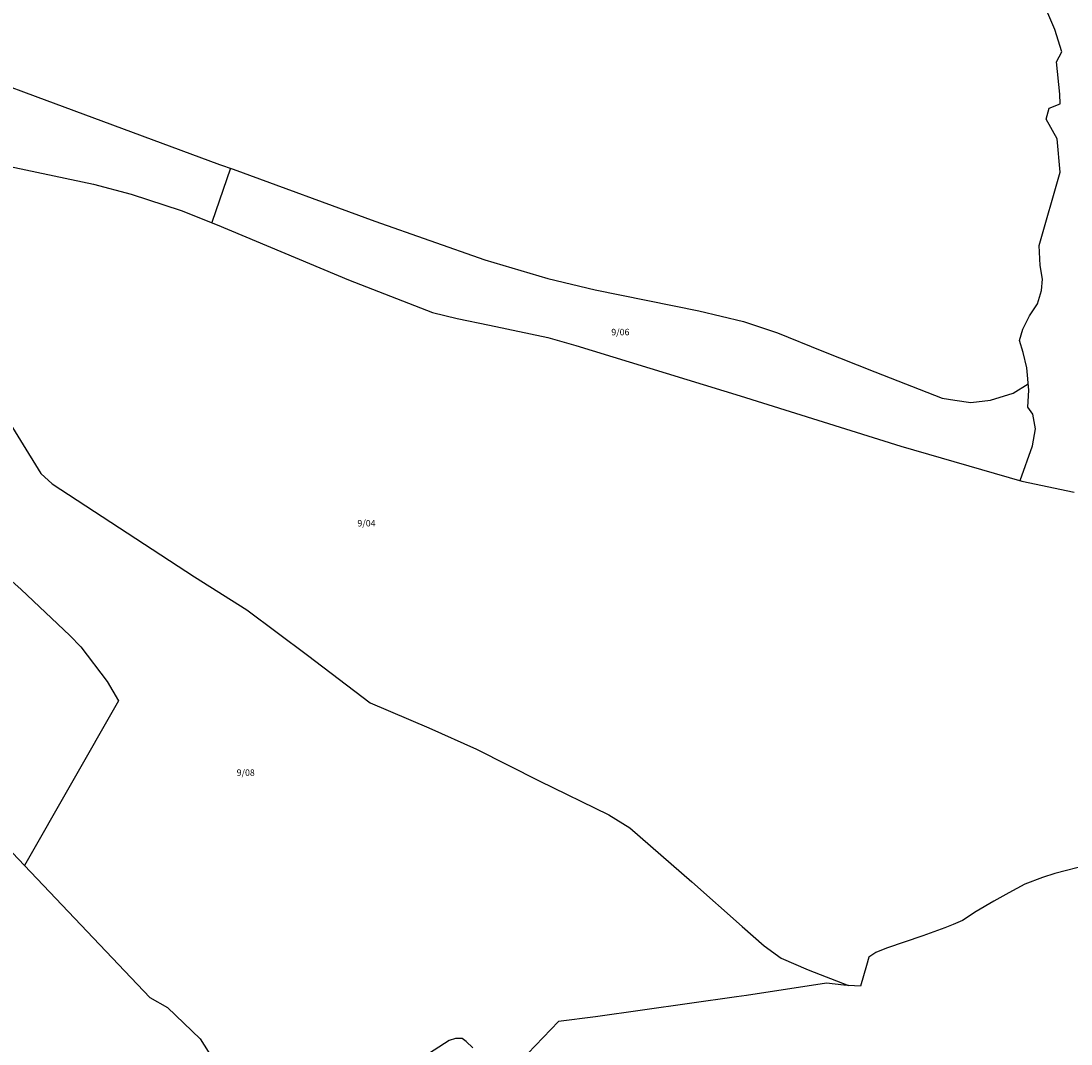
# Model space of a CAD drawing. Extents: x 438010 to 456060, y 4110338 to 4120175.
# Drawn here: x 448110 to 449737, y 4112246 to 4113831 of the extents above; entities that cross this region are included whole.
import ezdxf

# ---------------------------------------------------------------- set-up
doc = ezdxf.new("R2010")
doc.units = 0
doc.header["$MEASUREMENT"] = 0
for name, color, linetype in [('100MUNIC_LIN', 54, 'CONTINUOUS'), ('105DISTR_LIN', 6, 'CONTINUOUS'), ('105SECCI_LIN', 33, 'CONTINUOUS'), ('105SECCI_TX_05', 33, 'CONTINUOUS')]:
    doc.layers.add(name, color=color, linetype=linetype)

msp = doc.modelspace()

# ---------------------------------------------------------------- linework, layer by layer
at = {"layer": '100MUNIC_LIN', "ltscale": 150, "flags": 128}
for points in [[(449763.5, 4112524.12), (449711.63, 4112510.41), (449692.32, 4112504.25), (449665.18, 4112493.78), (449639.98, 4112480.39), (449617.18, 4112467.75), (449589.54, 4112451.45), (449568.35, 4112437.58), (449553.87, 4112431.26), (449540.9, 4112426.03), (449506.77, 4112413.89), (449450.57, 4112394.86), (449434.09, 4112388.21), (449423.27, 4112380.89), (449419.6, 4112367.66), (449410.65, 4112335.73), (449391.933557, 4112336.996849), (449384.5, 4112337.5), (449358, 4112340.5), (449234, 4112321.5), (449218.5, 4112319.5), (449000, 4112288.46), (448942.87, 4112281.04), (448883.31, 4112218.87)], [(448809.94, 4112240.04), (448799.73, 4112250.23), (448793.46, 4112254.54), (448783.25, 4112254.54), (448773.45, 4112251.79), (448664.14, 4112181.56)]]:
    msp.add_lwpolyline(points, dxfattribs=at)
at = {"layer": '105DISTR_LIN'}
for p, q in [((448081.680354, 4112976.047975), (448110.361961, 4112950.735452)), ((448110.361961, 4112950.735452), (448185.530934, 4112879.435129)), ((448185.530934, 4112879.435129), (448202.79586, 4112861.86421)), ((448202.79586, 4112861.86421), (448243.428139, 4112807.895998)), ((448243.428139, 4112807.895998), (448260.961402, 4112778.127569)), ((448387.413308, 4112254.326488), (448406.254065, 4112224.991195))]:
    msp.add_line(p, q, dxfattribs=at)
msp.add_lwpolyline([(448260.961402, 4112778.127569), (448115.359693, 4112522.767039), (448309.656456, 4112318.407954), (448337.132196, 4112302.595842), (448387.413308, 4112254.326488)], dxfattribs=at)
at = {"layer": '105SECCI_LIN'}
for p, q in [((448043.580861, 4113747.40347), (448132.271525, 4113714.826086)), ((448132.271525, 4113714.826086), (448417.798906, 4113608.992996)), ((448028.132173, 4113619.712476), (448222.165689, 4113578.789573)), ((448434.5738, 4113603.264424), (448405.824608, 4113518.985807)), ((448417.798906, 4113608.992996), (448438.787407, 4113601.825492)), ((448438.787407, 4113601.825492), (448658.187402, 4113521.44359)), ((448222.165689, 4113578.789573), (448280.917562, 4113563.342528)), ((448280.917562, 4113563.342528), (448358.222662, 4113538.009374)), ((448358.222662, 4113538.009374), (448413.882344, 4113515.765626)), ((448658.187402, 4113521.44359), (448828.74532, 4113461.319705)), ((448413.882344, 4113515.765626), (448617.123124, 4113430.184591)), ((448828.74532, 4113461.319705), (448926.191706, 4113432.468549)), ((448617.123124, 4113430.184591), (448747.417997, 4113379.899298)), ((448926.191706, 4113432.468549), (448999.231075, 4113414.876758)), ((448999.231075, 4113414.876758), (449159.990575, 4113382.158202)), ((448747.417997, 4113379.899298), (448785.761324, 4113370.631067)), ((449159.990575, 4113382.158202), (449229.117124, 4113365.869505)), ((448785.761324, 4113370.631067), (448835.85503, 4113360.127078)), ((448835.85503, 4113360.127078), (448926.1474, 4113340.972748)), ((449229.117124, 4113365.869505), (449281.940237, 4113348.277714)), ((449281.940237, 4113348.277714), (449350.414644, 4113320.261163)), ((448926.1474, 4113340.972748), (448969.438257, 4113328.61511)), ((448969.438257, 4113328.61511), (449224.167444, 4113250.433945)), ((448027.54616, 4113313.104916), (448140.857806, 4113130.406008)), ((449350.414644, 4113320.261163), (449432.583937, 4113287.683768)), ((449432.583937, 4113287.683768), (449536.781585, 4113247.056675)), ((449646.99279, 4113254.875248), (449670.224897, 4113268.983958)), ((449224.167444, 4113250.433945), (449473.193824, 4113172.432238)), ((449536.781585, 4113247.056675), (449556.345699, 4113243.798936)), ((449611.777363, 4113243.798936), (449646.99279, 4113254.875248)), ((449556.345699, 4113243.798936), (449581.126917, 4113240.541196)), ((449581.126917, 4113240.541196), (449611.777363, 4113243.798936)), ((449473.193824, 4113172.432238), (449660.38527, 4113118.480878)), ((448140.857806, 4113130.406008), (448158.592465, 4113114.298146)), ((448158.592465, 4113114.298146), (448378.663532, 4112970.13291)), ((449660.38527, 4113118.480878), (449741.281741, 4113101.145099)), ((448378.663532, 4112970.13291), (448459.752355, 4112918.819835)), ((448459.752355, 4112918.819835), (448554.068543, 4112848.750698)), ((448554.068543, 4112848.750698), (448650.803067, 4112774.6546)), ((448650.803067, 4112774.6546), (448741.564163, 4112736.308339)), ((448741.564163, 4112736.308339), (448815.727297, 4112703.287243)), ((448815.727297, 4112703.287243), (448912.461822, 4112654.158318)), ((448912.461822, 4112654.158318), (449020.842225, 4112601.428122)), ((449020.842225, 4112601.428122), (449053.087076, 4112581.293315)), ((449053.087076, 4112581.293315), (449149.015469, 4112497.532499)), ((449149.015469, 4112497.532499), (449227.209231, 4112428.268751)), ((449227.209231, 4112428.268751), (449261.066316, 4112398.469244)), ((449261.066316, 4112398.469244), (449287.393602, 4112379.442808)), ((449287.393602, 4112379.442808), (449329.311914, 4112360.918779)), ((449329.311914, 4112360.918779), (449391.933557, 4112336.996849))]:
    msp.add_line(p, q, dxfattribs=at)
for points in [[(449657.770123, 4113119.234602), (449676.702858, 4113173.382763), (449681.668103, 4113199.608913), (449677.412172, 4113222.290982), (449669.609673, 4113232.9232), (449671.0283, 4113259.14935), (449668.190996, 4113293.881297), (449662.516438, 4113317.980998), (449656.84188, 4113336.410169), (449661.807124, 4113354.13055), (449672.446927, 4113374.68617), (449684.505407, 4113393.115368), (449690.889328, 4113413.670987), (449692.307955, 4113431.391369), (449688.761338, 4113452.655805), (449687.340694, 4113483.578656), (449719.969515, 4113596.989027), (449715.004221, 4113648.732511), (449697.980546, 4113679.21156), (449702.945791, 4113696.223097), (449719.969515, 4113703.311261), (449719.260152, 4113718.196377), (449714.272528, 4113768.089784), (449722.075076, 4113783.683717), (449711.435224, 4113818.415636), (449684.48101, 4113881.500155)], [(447724.920715, 4113231.096166), (447729.59042, 4113211.442128), (447745.232445, 4113182.331356), (447751.366588, 4113167.009904), (447764.553595, 4113115.920902), (447773.448059, 4113079.762269), (447776.82184, 4113069.956545), (447789.739223, 4113018.239358), (447799.247105, 4112987.596427), (447807.83488, 4112965.839967), (447827.498438, 4112925.445329), (447873.830553, 4112837.446168), (447903.038134, 4112787.871076), (447919.600308, 4112765.80819), (447978.609978, 4112684.665786), (448016.948279, 4112631.347142), (448077.536733, 4112562.713606), (448115.359693, 4112522.767039)]]:
    msp.add_lwpolyline(points, dxfattribs=at)

# ---------------------------------------------------------------- texts
at = {"layer": '105SECCI_TX_05'}
for s, p in [('9/06', (449024.47, 4113344.41)), ('9/04', (448631.179519, 4113048.213134)), ('9/08', (448444.154874, 4112661.753335))]:
    msp.add_text(s, height=10, dxfattribs=at).set_placement(p)

doc.saveas('drawing.dxf')
